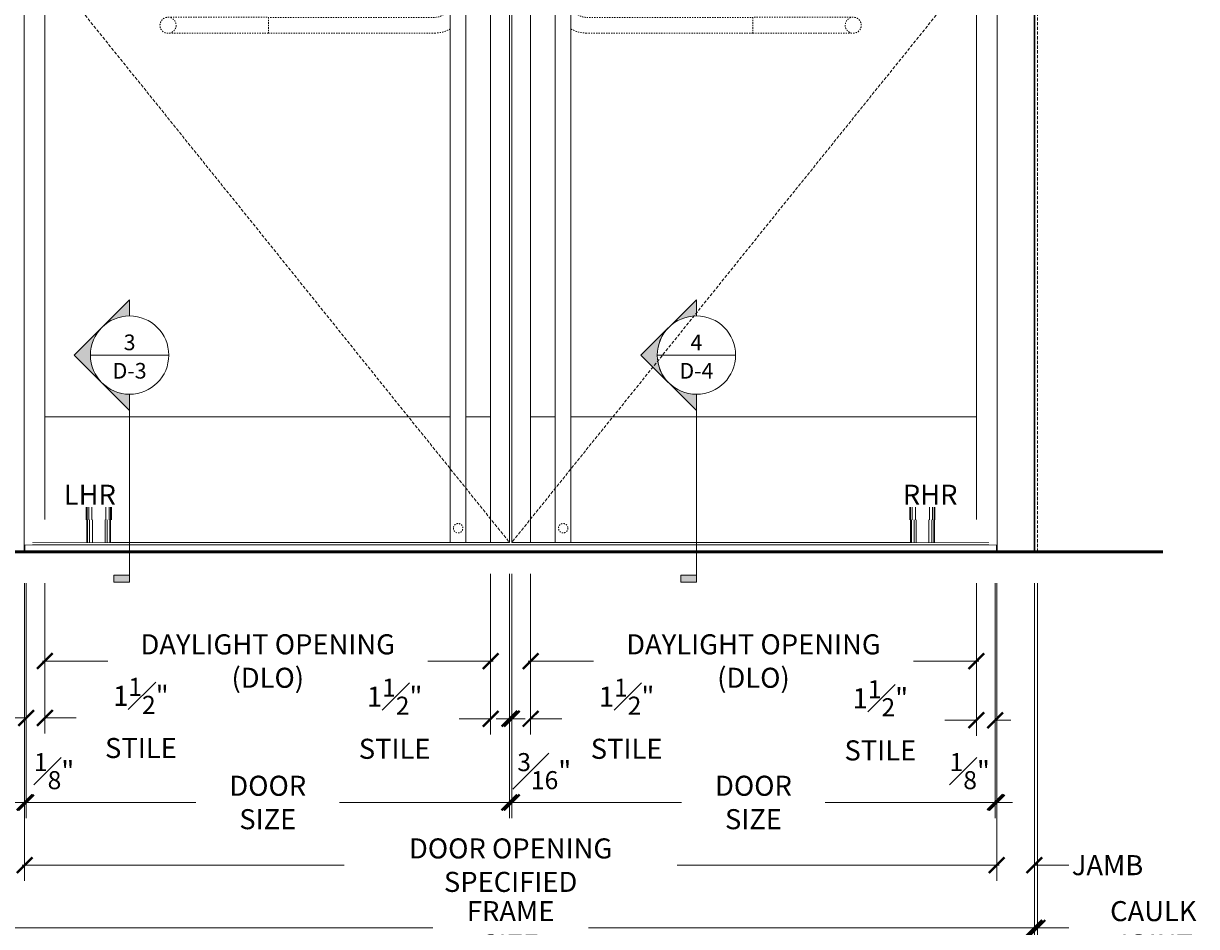
# Model space of a CAD drawing. Units: inches. Extents: x -34 to 494, y -110 to 126.
# Drawn here: x 313 to 407, y -30 to 42 of the extents above; entities that cross this region are included whole.
import ezdxf
from ezdxf.enums import TextEntityAlignment as Align

# ---------------------------------------------------------------- set-up
doc = ezdxf.new("R2010")
doc.units = ezdxf.units.IN
doc.header["$MEASUREMENT"] = 0
doc.set_wipeout_variables(frame=1)
doc.linetypes.add('HIDDEN', pattern=[0.375, 0.25, -0.125])
doc.linetypes.add('HIDDEN2', pattern=[0.1875, 0.125, -0.0625])
doc.layers.get('0').update_dxf_attribs({"lineweight": 9})
doc.layers.get('Defpoints').update_dxf_attribs({"color": 171, "lineweight": 9})
for name, color, linetype, lineweight in [('001 DAW-DIMENSION', 7, 'Continuous', 13), ('001 DAW-DIMENSION @ 20', 7, 'Continuous', 13), ('002 DAW-ELEV- FRAMING', 33, 'Continuous', 30), ('003 DAW-ELEV - DOOR', 30, 'Continuous', 20), ('004 DAW-HIDDEN', 53, 'HIDDEN', 9), ('007 DAW-MATERIAL BEYOND', 9, 'Continuous', 0), ('008 DAW-HARDWARE', 151, 'Continuous', 13), ('100 DAW -ELEV - STOPS', 6, 'Continuous', 13), ('100 DAW-BORDER', 8, 'Continuous', 53)]:
    doc.layers.add(name, color=color, linetype=linetype, lineweight=lineweight)
doc.styles.add('DAW-SMALL', font='arial.ttf', dxfattribs={"width": 0.85, "height": 0.08})
doc.styles.add('NOTE-DIMENSION', font='arial.ttf', dxfattribs={"width": 0.85, "height": 0.093})
doc.styles.add('Tahoma', font='tahoma.ttf')
doc.dimstyles.new('FRACTIONAL$0', dxfattribs={"dimtxt": 0.08, "dimasz": 0.0625, "dimexe": 0.0625, "dimexo": 0.125, "dimgap": 0.03125, "dimtad": 0, "dimdec": 6, "dimzin": 12, "dimdsep": 46, "dimlunit": 5, "dimtxsty": 'DAW-SMALL', "dimblk": 'ARCHTICK', "dimcen": 0, "dimdle": 0.01, "dimclrd": 256, "dimclre": 256, "dimclrt": 256, "dimadec": 0, "dimazin": 2, "dimtfac": 0.9, "dimtdec": 6, "dimtofl": 0, "dimtmove": 0, "dimatfit": 1, "dimfxl": 1, "dimfrac": 1, "dimtolj": 1, "dimtzin": 0, "dimlwd": -1, "dimlwe": -1, "dimarcsym": 0})

# ---------------------------------------------------------------- blocks, each defined once
blk = doc.blocks.new('_ArchTick')
at = {"color": 0, "linetype": 'ByBlock', "const_width": 0.15}
blk.add_lwpolyline([(-0.5, -0.5), (0.5, 0.5)], dxfattribs=at)
blk = doc.blocks.new('*D49')
at = {"layer": '001 DAW-DIMENSION', "linetype": 'Continuous', "transparency": 16777216}
for p, q in [((310, -2.5), (310, -36.25)), ((394, -2.5), (394, -36.25)), ((309.8, -35), (338.041, -35)), ((394.2, -35), (365.959, -35))]:
    blk.add_line(p, q, dxfattribs=at)
at = {"layer": 'Defpoints', "color": 0, "transparency": 16777216}
for p in [(310, 0), (394, 0), (394, -35)]:
    blk.add_point(p, dxfattribs=at)
at = {"layer": '001 DAW-DIMENSION', "transparency": 16777216, "xscale": 1.25, "yscale": 1.25, "zscale": 1.25, "rotation": 180}
blk.add_blockref('_ArchTick', (310, -35), dxfattribs=at)
at = {"layer": '001 DAW-DIMENSION', "transparency": 16777216, "xscale": 1.25, "yscale": 1.25, "zscale": 1.25}
blk.add_blockref('_ArchTick', (394, -35), dxfattribs=at)
at = {"layer": '001 DAW-DIMENSION', "transparency": 16777216, "insert": (352, -35), "char_height": 1.6, "attachment_point": 5, "style": 'DAW-SMALL'}
blk.add_mtext('\\A1;ROUGH OPENING REQUIRED', dxfattribs=at)
blk = doc.blocks.new('*D51')
at = {"layer": '001 DAW-DIMENSION', "linetype": 'Continuous', "transparency": 16777216}
for p, q in [((310.25, -2.5), (310.25, -31.25)), ((393.75, -2.5), (393.75, -31.25)), ((310.05, -30), (345.804, -30)), ((393.95, -30), (358.196, -30))]:
    blk.add_line(p, q, dxfattribs=at)
at = {"layer": 'Defpoints', "color": 0, "transparency": 16777216}
for p in [(310.25, 0), (393.75, 0), (393.75, -30)]:
    blk.add_point(p, dxfattribs=at)
at = {"layer": '001 DAW-DIMENSION', "transparency": 16777216, "xscale": 1.25, "yscale": 1.25, "zscale": 1.25, "rotation": 180}
blk.add_blockref('_ArchTick', (310.25, -30), dxfattribs=at)
at = {"layer": '001 DAW-DIMENSION', "transparency": 16777216, "xscale": 1.25, "yscale": 1.25, "zscale": 1.25}
blk.add_blockref('_ArchTick', (393.75, -30), dxfattribs=at)
at = {"layer": '001 DAW-DIMENSION', "transparency": 16777216, "insert": (352, -30), "char_height": 1.6, "attachment_point": 5, "style": 'DAW-SMALL'}
blk.add_mtext('\\A1;FRAME SIZE', dxfattribs=at)
blk = doc.blocks.new('*D52')
at = {"layer": '001 DAW-DIMENSION', "linetype": 'Continuous', "transparency": 16777216}
for p, q in [((393.75, -2.5), (393.75, -31.25)), ((394, -2.5), (394, -31.25)), ((393.75, -30), (392.5, -30)), ((394, -30), (396.5, -30))]:
    blk.add_line(p, q, dxfattribs=at)
at = {"layer": 'Defpoints', "color": 0, "transparency": 16777216}
for p in [(393.75, 0), (394, 0), (394, -30)]:
    blk.add_point(p, dxfattribs=at)
at = {"layer": '001 DAW-DIMENSION', "transparency": 16777216, "xscale": 1.25, "yscale": 1.25, "zscale": 1.25}
blk.add_blockref('_ArchTick', (393.75, -30), dxfattribs=at)
at = {"layer": '001 DAW-DIMENSION', "transparency": 16777216, "xscale": 1.25, "yscale": 1.25, "zscale": 1.25, "rotation": 180}
blk.add_blockref('_ArchTick', (394, -30), dxfattribs=at)
at = {"layer": '001 DAW-DIMENSION', "transparency": 16777216, "insert": (403.234, -30), "char_height": 1.6, "attachment_point": 5, "style": 'DAW-SMALL'}
blk.add_mtext('\\A1;{\\H1x;CAULK JOINT}', dxfattribs=at)
blk = doc.blocks.new('*D45')
at = {"layer": '001 DAW-DIMENSION', "linetype": 'Continuous', "transparency": 16777216}
for p, q in [((310.25, -2.5), (310.25, -26.25)), ((313.25, -2.5), (313.25, -26.25)), ((310.25, -25), (307.5, -25)), ((313.25, -25), (314.5, -25))]:
    blk.add_line(p, q, dxfattribs=at)
at = {"layer": 'Defpoints', "color": 0, "transparency": 16777216}
for p in [(310.25, 0), (313.25, 0), (310.25, -25)]:
    blk.add_point(p, dxfattribs=at)
at = {"layer": '001 DAW-DIMENSION', "transparency": 16777216, "xscale": 1.25, "yscale": 1.25, "zscale": 1.25}
blk.add_blockref('_ArchTick', (310.25, -25), dxfattribs=at)
at = {"layer": '001 DAW-DIMENSION', "transparency": 16777216, "xscale": 1.25, "yscale": 1.25, "zscale": 1.25, "rotation": 180}
blk.add_blockref('_ArchTick', (313.25, -25), dxfattribs=at)
at = {"layer": '001 DAW-DIMENSION', "transparency": 16777216, "insert": (304.418, -25), "char_height": 1.6, "attachment_point": 5, "style": 'DAW-SMALL'}
blk.add_mtext('\\A1;JAMB', dxfattribs=at)
blk = doc.blocks.new('*D46')
at = {"layer": '001 DAW-DIMENSION', "linetype": 'Continuous', "transparency": 16777216}
for p, q in [((313.25, -2.5), (313.25, -26.25)), ((390.75, -2.5), (390.75, -26.25)), ((313.05, -25), (338.725, -25)), ((390.95, -25), (365.275, -25))]:
    blk.add_line(p, q, dxfattribs=at)
at = {"layer": 'Defpoints', "color": 0, "transparency": 16777216}
for p in [(313.25, 0), (390.75, 0), (313.25, -25)]:
    blk.add_point(p, dxfattribs=at)
at = {"layer": '001 DAW-DIMENSION', "transparency": 16777216, "xscale": 1.25, "yscale": 1.25, "zscale": 1.25, "rotation": 180}
blk.add_blockref('_ArchTick', (313.25, -25), dxfattribs=at)
at = {"layer": '001 DAW-DIMENSION', "transparency": 16777216, "xscale": 1.25, "yscale": 1.25, "zscale": 1.25}
blk.add_blockref('_ArchTick', (390.75, -25), dxfattribs=at)
at = {"layer": '001 DAW-DIMENSION', "transparency": 16777216, "insert": (352, -25), "char_height": 1.6, "attachment_point": 5, "style": 'DAW-SMALL'}
blk.add_mtext('\\A1;DOOR OPENING SPECIFIED', dxfattribs=at)
blk = doc.blocks.new('*D47')
at = {"layer": '001 DAW-DIMENSION', "linetype": 'Continuous', "transparency": 16777216}
for p, q in [((390.75, -2.5), (390.75, -26.25)), ((393.75, -2.5), (393.75, -26.25)), ((390.75, -25), (389.5, -25)), ((393.75, -25), (396.5, -25))]:
    blk.add_line(p, q, dxfattribs=at)
at = {"layer": 'Defpoints', "color": 0, "transparency": 16777216}
for p in [(390.75, 0), (393.75, 0), (393.75, -25)]:
    blk.add_point(p, dxfattribs=at)
at = {"layer": '001 DAW-DIMENSION', "transparency": 16777216, "xscale": 1.25, "yscale": 1.25, "zscale": 1.25}
blk.add_blockref('_ArchTick', (390.75, -25), dxfattribs=at)
at = {"layer": '001 DAW-DIMENSION', "transparency": 16777216, "xscale": 1.25, "yscale": 1.25, "zscale": 1.25, "rotation": 180}
blk.add_blockref('_ArchTick', (393.75, -25), dxfattribs=at)
at = {"layer": '001 DAW-DIMENSION', "transparency": 16777216, "insert": (399.582, -25), "char_height": 1.6, "attachment_point": 5, "style": 'DAW-SMALL'}
blk.add_mtext('\\A1;JAMB', dxfattribs=at)
blk = doc.blocks.new('*D48')
at = {"layer": '001 DAW-DIMENSION', "linetype": 'Continuous', "transparency": 16777216}
for p, q in [((313.25, -2.5), (313.25, -21.25)), ((313.375, -2.5), (313.375, -21.25)), ((313.25, -20), (312, -20)), ((313.375, -20), (314.625, -20))]:
    blk.add_line(p, q, dxfattribs=at)
at = {"layer": 'Defpoints', "color": 0, "transparency": 16777216}
for p in [(313.25, 0), (313.375, 0), (313.25, -20)]:
    blk.add_point(p, dxfattribs=at)
at = {"layer": '001 DAW-DIMENSION', "transparency": 16777216, "xscale": 1.25, "yscale": 1.25, "zscale": 1.25}
blk.add_blockref('_ArchTick', (313.25, -20), dxfattribs=at)
at = {"layer": '001 DAW-DIMENSION', "transparency": 16777216, "xscale": 1.25, "yscale": 1.25, "zscale": 1.25, "rotation": 180}
blk.add_blockref('_ArchTick', (313.375, -20), dxfattribs=at)
at = {"layer": '001 DAW-DIMENSION', "transparency": 16777216, "insert": (315.608, -17.5), "char_height": 1.6, "attachment_point": 5, "style": 'DAW-SMALL'}
blk.add_mtext('\\A1;{\\H0.9x;\\S1#8;}"', dxfattribs=at)
blk = doc.blocks.new('*D42')
at = {"layer": '001 DAW-DIMENSION', "linetype": 'Continuous', "transparency": 16777216}
for p, q in [((313.375, -2.5), (313.375, -21.25)), ((351.906, -2.5), (351.906, -21.25)), ((313.175, -20), (326.915, -20)), ((352.106, -20), (338.367, -20))]:
    blk.add_line(p, q, dxfattribs=at)
at = {"layer": 'Defpoints', "color": 0, "transparency": 16777216}
for p in [(313.375, 0), (351.906, 0), (351.906, -20)]:
    blk.add_point(p, dxfattribs=at)
at = {"layer": '001 DAW-DIMENSION', "transparency": 16777216, "xscale": 1.25, "yscale": 1.25, "zscale": 1.25, "rotation": 180}
blk.add_blockref('_ArchTick', (313.375, -20), dxfattribs=at)
at = {"layer": '001 DAW-DIMENSION', "transparency": 16777216, "xscale": 1.25, "yscale": 1.25, "zscale": 1.25}
blk.add_blockref('_ArchTick', (351.906, -20), dxfattribs=at)
at = {"layer": '001 DAW-DIMENSION', "transparency": 16777216, "insert": (332.641, -20), "char_height": 1.6, "attachment_point": 5, "style": 'DAW-SMALL'}
blk.add_mtext('\\A1;DOOR SIZE', dxfattribs=at)
blk = doc.blocks.new('*D43')
at = {"layer": '001 DAW-DIMENSION', "linetype": 'Continuous', "transparency": 16777216}
for p, q in [((351.906, -2.5), (351.906, -21.25)), ((352.094, -2.5), (352.094, -21.25)), ((351.906, -20), (350.656, -20)), ((352.094, -20), (353.344, -20))]:
    blk.add_line(p, q, dxfattribs=at)
at = {"layer": 'Defpoints', "color": 0, "transparency": 16777216}
for p in [(351.906, 0), (352.094, 0), (352.094, -20)]:
    blk.add_point(p, dxfattribs=at)
at = {"layer": '001 DAW-DIMENSION', "transparency": 16777216, "xscale": 1.25, "yscale": 1.25, "zscale": 1.25}
blk.add_blockref('_ArchTick', (351.906, -20), dxfattribs=at)
at = {"layer": '001 DAW-DIMENSION', "transparency": 16777216, "xscale": 1.25, "yscale": 1.25, "zscale": 1.25, "rotation": 180}
blk.add_blockref('_ArchTick', (352.094, -20), dxfattribs=at)
at = {"layer": '001 DAW-DIMENSION', "transparency": 16777216, "insert": (354.68, -17.5), "char_height": 1.6, "attachment_point": 5, "style": 'DAW-SMALL'}
blk.add_mtext('\\A1;{\\H0.9x;\\S3#16;}"', dxfattribs=at)
blk = doc.blocks.new('*D44')
at = {"layer": '001 DAW-DIMENSION', "linetype": 'Continuous', "transparency": 16777216}
for p, q in [((314.875, -2.5), (314.875, -9.969)), ((350.406, -2.5), (350.406, -9.969)), ((314.675, -8.719), (319.878, -8.719)), ((350.606, -8.719), (345.404, -8.719))]:
    blk.add_line(p, q, dxfattribs=at)
at = {"layer": 'Defpoints', "color": 0, "transparency": 16777216}
for p in [(314.875, 0), (350.406, 0), (350.406, -8.719)]:
    blk.add_point(p, dxfattribs=at)
at = {"layer": '001 DAW-DIMENSION', "transparency": 16777216, "xscale": 1.25, "yscale": 1.25, "zscale": 1.25, "rotation": 180}
blk.add_blockref('_ArchTick', (314.875, -8.719), dxfattribs=at)
at = {"layer": '001 DAW-DIMENSION', "transparency": 16777216, "xscale": 1.25, "yscale": 1.25, "zscale": 1.25}
blk.add_blockref('_ArchTick', (350.406, -8.719), dxfattribs=at)
at = {"layer": '001 DAW-DIMENSION', "transparency": 16777216, "insert": (332.641, -8.719), "char_height": 1.6, "attachment_point": 5, "style": 'DAW-SMALL'}
blk.add_mtext('\\A1;DAYLIGHT OPENING (DLO)', dxfattribs=at)
blk = doc.blocks.new('*D54')
at = {"layer": '001 DAW-DIMENSION', "linetype": 'Continuous', "transparency": 16777216}
for p, q in [((352.094, -2.5), (352.094, -21.25)), ((390.625, -2.5), (390.625, -21.25)), ((351.894, -20), (365.633, -20)), ((390.825, -20), (377.085, -20))]:
    blk.add_line(p, q, dxfattribs=at)
at = {"layer": 'Defpoints', "color": 0, "transparency": 16777216}
for p in [(352.094, 0), (390.625, 0), (390.625, -20)]:
    blk.add_point(p, dxfattribs=at)
at = {"layer": '001 DAW-DIMENSION', "transparency": 16777216, "xscale": 1.25, "yscale": 1.25, "zscale": 1.25, "rotation": 180}
blk.add_blockref('_ArchTick', (352.094, -20), dxfattribs=at)
at = {"layer": '001 DAW-DIMENSION', "transparency": 16777216, "xscale": 1.25, "yscale": 1.25, "zscale": 1.25}
blk.add_blockref('_ArchTick', (390.625, -20), dxfattribs=at)
at = {"layer": '001 DAW-DIMENSION', "transparency": 16777216, "insert": (371.359, -20), "char_height": 1.6, "attachment_point": 5, "style": 'DAW-SMALL'}
blk.add_mtext('\\A1;DOOR SIZE', dxfattribs=at)
blk = doc.blocks.new('*D55')
at = {"layer": '001 DAW-DIMENSION', "linetype": 'Continuous', "transparency": 16777216}
for p, q in [((353.594, -2.5), (353.594, -9.969)), ((389.125, -2.5), (389.125, -9.969)), ((353.394, -8.719), (358.596, -8.719)), ((389.325, -8.719), (384.122, -8.719))]:
    blk.add_line(p, q, dxfattribs=at)
at = {"layer": 'Defpoints', "color": 0, "transparency": 16777216}
for p in [(353.594, 0), (389.125, 0), (389.125, -8.719)]:
    blk.add_point(p, dxfattribs=at)
at = {"layer": '001 DAW-DIMENSION', "transparency": 16777216, "xscale": 1.25, "yscale": 1.25, "zscale": 1.25, "rotation": 180}
blk.add_blockref('_ArchTick', (353.594, -8.719), dxfattribs=at)
at = {"layer": '001 DAW-DIMENSION', "transparency": 16777216, "xscale": 1.25, "yscale": 1.25, "zscale": 1.25}
blk.add_blockref('_ArchTick', (389.125, -8.719), dxfattribs=at)
at = {"layer": '001 DAW-DIMENSION', "transparency": 16777216, "insert": (371.359, -8.719), "char_height": 1.6, "attachment_point": 5, "style": 'DAW-SMALL'}
blk.add_mtext('\\A1;DAYLIGHT OPENING (DLO)', dxfattribs=at)
blk = doc.blocks.new('*D56')
at = {"layer": '001 DAW-DIMENSION', "linetype": 'Continuous', "transparency": 16777216}
for p, q in [((390.625, -2.5), (390.625, -21.25)), ((390.75, -2.5), (390.75, -21.25)), ((390.625, -20), (389.375, -20)), ((390.75, -20), (392, -20))]:
    blk.add_line(p, q, dxfattribs=at)
at = {"layer": 'Defpoints', "color": 0, "transparency": 16777216}
for p in [(390.625, 0), (390.75, 0), (390.625, -20)]:
    blk.add_point(p, dxfattribs=at)
at = {"layer": '001 DAW-DIMENSION', "transparency": 16777216, "xscale": 1.25, "yscale": 1.25, "zscale": 1.25}
blk.add_blockref('_ArchTick', (390.625, -20), dxfattribs=at)
at = {"layer": '001 DAW-DIMENSION', "transparency": 16777216, "xscale": 1.25, "yscale": 1.25, "zscale": 1.25, "rotation": 180}
blk.add_blockref('_ArchTick', (390.75, -20), dxfattribs=at)
at = {"layer": '001 DAW-DIMENSION', "transparency": 16777216, "insert": (388.601, -17.5), "char_height": 1.6, "attachment_point": 5, "style": 'DAW-SMALL'}
blk.add_mtext('\\A1;{\\H0.9x;\\S1#8;}"', dxfattribs=at)
blk = doc.blocks.new('*U107')
at = {"layer": '001 DAW-DIMENSION'}
h = blk.add_hatch(color=256, dxfattribs=at)
edge = h.paths.add_edge_path()
edge.add_line((0, -0.1563), (0, -0.221))
edge.add_line((0, -0.221), (-0.221, 0))
edge.add_line((-0.221, 0), (0, 0.221))
edge.add_line((0, 0.221), (0, 0.1562))
edge.add_arc((0, 0), 0.1562, 90, 270)
blk.add_hatch(color=256, dxfattribs=at).paths.add_polyline_path([(-0.0625, -0.9063), (-0.0625, -0.8783), (0, -0.8783), (0, -0.9063)])
for p, q in [((-0.1563, 0), (0.1562, 0)), ((0, -0.1563), (0, -0.9063))]:
    blk.add_line(p, q, dxfattribs=at)
blk.add_lwpolyline([(0, -0.1563), (0, -0.221), (-0.221, 0), (0, 0.221), (0, 0.1562, 1)], format="xyb", close=True, dxfattribs=at)
blk.add_lwpolyline([(-0.0625, -0.9063), (-0.0625, -0.8783), (0, -0.8783), (0, -0.9063)], close=True, dxfattribs=at)
blk.add_circle((0, 0), 0.1562, dxfattribs=at)
at = {"layer": '001 DAW-DIMENSION', "style": 'Tahoma'}
blk.add_attdef('VIEWNUMBER', text='', height=0.0625, dxfattribs=at).set_placement((0, 0), align=Align.BOTTOM_CENTER)
blk.add_attdef('SHEETNUMBER', text='', height=0.0625, dxfattribs=at).set_placement((0, -0.0313), align=Align.TOP_CENTER)
blk = doc.blocks.new('*U202')
blk.add_lwpolyline([(-0.625, 0.75), (0.625, 0.75), (0.625, 96.75), (-0.625, 96.75)], close=True)
at = {"linetype": 'HIDDEN2', "ltscale": 0.1}
blk.add_lwpolyline([(0.625, 43.875, 0.414214), (1.875, 42.625), (15.125, 42.625), (15.125, 41.375), (1.875, 41.375, -0.131652), (0.625, 41.71)], format="xyb", dxfattribs=at)
blk.add_lwpolyline([(23.125, 42.64), (15.125, 42.64), (15.125, 41.36), (23.125, 41.36, 0.414214), (23.765, 42), (23.765, 42, 0.414214)], format="xyb", close=True, dxfattribs=at)
blk.add_circle((0, 1.875), 0.375, dxfattribs=at)
blk.add_arc((23.125, 42), 0.64, 90, 270, dxfattribs=at)
at = {"layer": 'Defpoints'}
blk.add_line((-0.625, 0), (0.625, 0), dxfattribs=at)
at = {"layer": 'Defpoints', "insert": (0, 0), "char_height": 0.093, "attachment_point": 5, "style": 'NOTE-DIMENSION'}
blk.add_mtext_dynamic_manual_height_columns('CRL - BALANCED PANIC EXIT DEVICE', width=2.05917, gutter_width=0.465, heights=[0.149], dxfattribs=at)
blk = doc.blocks.new('*U203')
blk.add_lwpolyline([(-0.625, 0.75), (0.625, 0.75), (0.625, 96.75), (-0.625, 96.75)], close=True)
at = {"linetype": 'HIDDEN2', "ltscale": 0.1}
blk.add_lwpolyline([(0.625, 43.875, 0.414214), (1.875, 42.625), (15.125, 42.625), (15.125, 41.375), (1.875, 41.375, -0.131652), (0.625, 41.71)], format="xyb", dxfattribs=at)
blk.add_lwpolyline([(23.125, 42.64), (15.125, 42.64), (15.125, 41.36), (23.125, 41.36, 0.414214), (23.765, 42), (23.765, 42, 0.414214)], format="xyb", close=True, dxfattribs=at)
blk.add_circle((0, 1.875), 0.375, dxfattribs=at)
blk.add_arc((23.125, 42), 0.64, 90, 270, dxfattribs=at)
at = {"layer": 'Defpoints'}
blk.add_line((-0.625, 0), (0.625, 0), dxfattribs=at)
at = {"layer": 'Defpoints', "insert": (0, 0), "char_height": 0.093, "attachment_point": 5, "style": 'NOTE-DIMENSION'}
blk.add_mtext_dynamic_manual_height_columns('CRL - BALANCED PANIC EXIT DEVICE', width=2.05917, gutter_width=0.465, heights=[0.149], dxfattribs=at)
blk = doc.blocks.new('*U204')
blk.add_wipeout([(4.55, 1.797), (4.55, 2.797), (7.05, 2.797), (7.05, 1.797)])
blk.add_wipeout([(4.7375, 1.797), (6.8, 1.797), (6.8, 0), (4.7375, 0)])
at = {"layer": '007 DAW-MATERIAL BEYOND', "linetype": 'Continuous'}
for p, q in [((5.2375, 1.797), (5.2375, 2.797)), ((6.3625, 2.797), (6.3625, 1.797)), ((6.6125, 2.797), (6.6125, 1.797)), ((6.7375, 2.797), (6.7375, 1.797)), ((6.784375, 2.797), (6.784375, 1.797)), ((6.8, 2.797), (6.8, 1.797)), ((5.3, 0), (5.3, 1.797)), ((6.3, 0), (6.3, 1.797)), ((6.45625, 0), (6.45625, 1.797)), ((6.675, 0), (6.675, 1.797)), ((6.7375, 0), (6.7375, 1.797))]:
    blk.add_line(p, q, dxfattribs=at)
at = {"linetype": 'Continuous'}
blk.add_wipeout([(-0.125, 1.797), (4.7375, 1.797), (4.7375, 0), (-0.125, 0)], dxfattribs=at)
at = {"layer": '007 DAW-MATERIAL BEYOND', "linetype": 'Continuous'}
for p, q in [((4.8, 1.797), (4.8, 2.797)), ((4.815625, 1.797), (4.815625, 2.797)), ((4.8625, 1.797), (4.8625, 2.797)), ((4.9875, 1.797), (4.9875, 2.797)), ((4.83125, 0), (4.83125, 1.797)), ((4.89375, 0), (4.89375, 1.797)), ((5.05, 0), (5.05, 1.797))]:
    blk.add_line(p, q, dxfattribs=at)
blk = doc.blocks.new('*D300')
at = {"layer": '001 DAW-DIMENSION', "linetype": 'Continuous', "transparency": 16777216}
for p, q in [((313.375, -2.5), (313.375, -14.506)), ((314.875, -2.5), (314.875, -14.506)), ((313.375, -13.256), (312.125, -13.256)), ((314.875, -13.256), (317.375, -13.256))]:
    blk.add_line(p, q, dxfattribs=at)
at = {"layer": 'Defpoints', "color": 0, "transparency": 16777216}
for p in [(313.375, 0), (314.875, 0), (314.875, -13.256)]:
    blk.add_point(p, dxfattribs=at)
at = {"layer": '001 DAW-DIMENSION', "transparency": 16777216, "xscale": 1.25, "yscale": 1.25, "zscale": 1.25}
blk.add_blockref('_ArchTick', (313.375, -13.256), dxfattribs=at)
at = {"layer": '001 DAW-DIMENSION', "transparency": 16777216, "xscale": 1.25, "yscale": 1.25, "zscale": 1.25, "rotation": 180}
blk.add_blockref('_ArchTick', (314.875, -13.256), dxfattribs=at)
at = {"layer": '001 DAW-DIMENSION', "transparency": 16777216, "insert": (322.526, -13.256), "char_height": 1.6, "attachment_point": 5, "style": 'DAW-SMALL'}
blk.add_mtext('\\A1;1{\\H0.9x;\\S1#2;}" STILE', dxfattribs=at)
blk = doc.blocks.new('*D301')
at = {"layer": '001 DAW-DIMENSION', "linetype": 'Continuous', "transparency": 16777216}
for p, q in [((350.406, -1.75), (350.406, -14.568)), ((351.906, -1.75), (351.906, -14.568)), ((350.406, -13.318), (347.906, -13.318)), ((351.906, -13.318), (353.156, -13.318))]:
    blk.add_line(p, q, dxfattribs=at)
at = {"layer": 'Defpoints', "color": 0, "transparency": 16777216}
for p in [(350.406, 0.75), (351.906, 0.75), (350.406, -13.318)]:
    blk.add_point(p, dxfattribs=at)
at = {"layer": '001 DAW-DIMENSION', "transparency": 16777216, "xscale": 1.25, "yscale": 1.25, "zscale": 1.25}
blk.add_blockref('_ArchTick', (350.406, -13.318), dxfattribs=at)
at = {"layer": '001 DAW-DIMENSION', "transparency": 16777216, "xscale": 1.25, "yscale": 1.25, "zscale": 1.25, "rotation": 180}
blk.add_blockref('_ArchTick', (351.906, -13.318), dxfattribs=at)
at = {"layer": '001 DAW-DIMENSION', "transparency": 16777216, "insert": (342.755, -13.318), "char_height": 1.6, "attachment_point": 5, "style": 'DAW-SMALL'}
blk.add_mtext('\\A1;1{\\H0.9x;\\S1#2;}" STILE', dxfattribs=at)
blk = doc.blocks.new('*D302')
at = {"layer": '001 DAW-DIMENSION', "linetype": 'Continuous', "transparency": 16777216}
for p, q in [((352.094, -1.75), (352.094, -14.568)), ((353.594, -1.75), (353.594, -14.568)), ((352.094, -13.318), (350.844, -13.318)), ((353.594, -13.318), (356.094, -13.318))]:
    blk.add_line(p, q, dxfattribs=at)
at = {"layer": 'Defpoints', "color": 0, "transparency": 16777216}
for p in [(352.094, 0.75), (353.594, 0.75), (353.594, -13.318)]:
    blk.add_point(p, dxfattribs=at)
at = {"layer": '001 DAW-DIMENSION', "transparency": 16777216, "xscale": 1.25, "yscale": 1.25, "zscale": 1.25}
blk.add_blockref('_ArchTick', (352.094, -13.318), dxfattribs=at)
at = {"layer": '001 DAW-DIMENSION', "transparency": 16777216, "xscale": 1.25, "yscale": 1.25, "zscale": 1.25, "rotation": 180}
blk.add_blockref('_ArchTick', (353.594, -13.318), dxfattribs=at)
at = {"layer": '001 DAW-DIMENSION', "transparency": 16777216, "insert": (361.245, -13.318), "char_height": 1.6, "attachment_point": 5, "style": 'DAW-SMALL'}
blk.add_mtext('\\A1;1{\\H0.9x;\\S1#2;}" STILE', dxfattribs=at)
blk = doc.blocks.new('*D303')
at = {"layer": '001 DAW-DIMENSION', "linetype": 'Continuous', "transparency": 16777216}
for p, q in [((389.125, -2.5), (389.125, -14.695)), ((390.625, -2.5), (390.625, -14.695)), ((389.125, -13.445), (386.625, -13.445)), ((390.625, -13.445), (391.875, -13.445))]:
    blk.add_line(p, q, dxfattribs=at)
at = {"layer": 'Defpoints', "color": 0, "transparency": 16777216}
for p in [(389.125, 0), (390.625, 0), (389.125, -13.445)]:
    blk.add_point(p, dxfattribs=at)
at = {"layer": '001 DAW-DIMENSION', "transparency": 16777216, "xscale": 1.25, "yscale": 1.25, "zscale": 1.25}
blk.add_blockref('_ArchTick', (389.125, -13.445), dxfattribs=at)
at = {"layer": '001 DAW-DIMENSION', "transparency": 16777216, "xscale": 1.25, "yscale": 1.25, "zscale": 1.25, "rotation": 180}
blk.add_blockref('_ArchTick', (390.625, -13.445), dxfattribs=at)
at = {"layer": '001 DAW-DIMENSION', "transparency": 16777216, "insert": (381.474, -13.445), "char_height": 1.6, "attachment_point": 5, "style": 'DAW-SMALL'}
blk.add_mtext('\\A1;1{\\H0.9x;\\S1#2;}" STILE', dxfattribs=at)

msp = doc.modelspace()

# ---------------------------------------------------------------- linework, layer by layer
at = {"layer": '002 DAW-ELEV- FRAMING'}
msp.add_lwpolyline([(310.25, 0), (310.25, 102.75), (393.75, 102.75), (393.75, 0), (390.75, 0), (390.75, 96.75), (313.25, 96.75), (313.25, 0)], close=True, dxfattribs=at)
at = {"layer": '003 DAW-ELEV - DOOR'}
for points in [[(314.875, 0.75), (313.375, 0.75), (313.375, 96.625), (314.875, 96.625)], [(350.40625, 0.75), (351.90625, 0.75), (351.90625, 96.625), (350.40625, 96.625)], [(353.59375, 0.75), (352.09375, 0.75), (352.09375, 96.625), (353.59375, 96.625)], [(389.125, 0.75), (390.625, 0.75), (390.625, 96.625), (389.125, 96.625)]]:
    msp.add_lwpolyline(points, close=True, dxfattribs=at)
for points in [[(348.4375, 10.75), (350.40625, 10.75), (350.40625, 0.75), (314.875, 0.75), (314.875, 10.75), (347.1875, 10.75)], [(355.5625, 10.75), (353.59375, 10.75), (353.59375, 0.75), (389.125, 0.75), (389.125, 10.75), (356.8125, 10.75)]]:
    msp.add_lwpolyline(points, dxfattribs=at)
at = {"layer": '004 DAW-HIDDEN'}
for points in [[(310, 0), (310, 103), (394, 103), (394, 0)], [(351.90625, 96.625), (313.375, 48.65625), (351.90625, 0.75)], [(352.09375, 96.625), (390.625, 48.65625), (352.09375, 0.75)]]:
    msp.add_lwpolyline(points, dxfattribs=at)
at = {"layer": '008 DAW-HARDWARE'}
msp.add_lwpolyline([(313.25, 0.5625), (390.75, 0.5625), (390.75, 0), (313.25, 0)], close=True, dxfattribs=at)
at = {"layer": '100 DAW-BORDER'}
msp.add_line((300, 0), (404, 0), dxfattribs=at)

# ---------------------------------------------------------------- block references
at = {"layer": '001 DAW-DIMENSION @ 20', "xscale": 20, "yscale": 20, "zscale": 20}
msp.add_blockref('*U107', (366.8125, 15.6875), dxfattribs=at).add_auto_attribs({'VIEWNUMBER': '4', 'SHEETNUMBER': 'D-4'})
at = {"layer": '008 DAW-HARDWARE', "xscale": -1}
msp.add_blockref('*U202', (347.8125, -0.000125), dxfattribs=at)
at = {"layer": '008 DAW-HARDWARE'}
msp.add_blockref('*U203', (356.1875, -0.000125), dxfattribs=at)

# ---------------------------------------------------------------- texts
at = {"layer": '001 DAW-DIMENSION', "char_height": 1.6, "style": 'DAW-SMALL'}
for s, heights, insert, attachment_point in [('LHR', [0], (316.375, 3.75), 7), ('RHR', [1.6], (387.625, 3.75), 9)]:
    msp.add_mtext_dynamic_manual_height_columns(s, width=4.66455491, gutter_width=8, heights=heights, dxfattribs=dict(at, insert=insert, attachment_point=attachment_point))

# ---------------------------------------------------------------- dimensions: what is measured, and where the dimension line sits
at = {"layer": '001 DAW-DIMENSION'}
for base, p1, p2, text, picture, middle in [((310.25, -25), (313.25, 0), (310.25, 0), 'JAMB', '*D45', (304.4175375, -25)), ((394, -35), (310, 0), (394, 0), 'ROUGH OPENING REQUIRED', '*D49', (352, -35)), ((314.875, -13.2558055), (313.375, 0), (314.875, 0), '<> STILE', '*D300', (322.5264584, -13.2558055)), ((350.40625, -8.7194949), (314.875, 0), (350.40625, 0), 'DAYLIGHT OPENING (DLO)', '*D44', (332.640625, -8.7194949)), ((389.125, -8.7194949), (353.59375, 0), (389.125, 0), 'DAYLIGHT OPENING (DLO)', '*D55', (371.359375, -8.7194949)), ((393.75, -25), (390.75, 0), (393.75, 0), 'JAMB', '*D47', (399.5824625, -25)), ((394, -30), (393.75, 0), (394, 0), '{\\H1x;CAULK JOINT}', '*D52', (403.2343315, -30))]:
    dim = msp.add_linear_dim(base=base, p1=p1, p2=p2, text=text, dimstyle='FRACTIONAL$0', override={"dimpost": '"'}, dxfattribs=at)
    dim.commit()
    dim.dimension.update_dxf_attribs({"geometry": picture, "text_midpoint": middle, "dimtype": 160})
for base, p1, p2, text, picture, middle in [((393.75, -30), (310.25, 0), (393.75, 0), 'FRAME SIZE', '*D51', (352, -30)), ((313.25, -25), (390.75, 0), (313.25, 0), 'DOOR OPENING SPECIFIED', '*D46', (352, -25)), ((351.90625, -20), (313.375, 0), (351.90625, 0), 'DOOR SIZE', '*D42', (332.640625, -20)), ((350.40625, -13.3184284), (351.90625, 0.75), (350.40625, 0.75), '<> STILE', '*D301', (342.7547916, -13.3184284)), ((353.59375, -13.3184284), (352.09375, 0.75), (353.59375, 0.75), '<> STILE', '*D302', (361.2452084, -13.3184284)), ((390.625, -20), (352.09375, 0), (390.625, 0), 'DOOR SIZE', '*D54', (371.359375, -20)), ((389.125, -13.444974), (390.625, 0), (389.125, 0), '<> STILE', '*D303', (381.4735416, -13.444974))]:
    dim = msp.add_linear_dim(base=base, p1=p1, p2=p2, text=text, dimstyle='FRACTIONAL$0', override={"dimpost": '"'}, dxfattribs=at)
    dim.commit()
    dim.dimension.update_dxf_attribs({"geometry": picture, "text_midpoint": middle})
for base, p1, p2, picture, middle in [((313.25, -20), (313.375, 0), (313.25, 0), '*D48', (315.6078245, -17.5)), ((352.09375, -20), (351.90625, 0), (352.09375, 0), '*D43', (354.680208, -17.5)), ((390.625, -20), (390.75, 0), (390.625, 0), '*D56', (388.6008583, -17.5))]:
    dim = msp.add_linear_dim(base=base, p1=p1, p2=p2, dimstyle='FRACTIONAL$0', override={"dimpost": '"', "dimtmove": 2}, dxfattribs=at)
    dim.commit()
    dim.dimension.update_dxf_attribs({"geometry": picture, "text_midpoint": middle, "dimtype": 160})

# ---------------------------------------------------------------- next in the draw order: block references
at = {"layer": '008 DAW-HARDWARE'}
msp.add_blockref('*U204', (313.375, 0.75), dxfattribs=at)
at = {"layer": '008 DAW-HARDWARE', "xscale": -1}
msp.add_blockref('*U204', (390.625, 0.75), dxfattribs=at)

# ---------------------------------------------------------------- next in the draw order: block references
at = {"layer": '001 DAW-DIMENSION @ 20', "xscale": 20, "yscale": 20, "zscale": 20}
msp.add_blockref('*U107', (321.625, 15.6875), dxfattribs=at).add_auto_attribs({'VIEWNUMBER': '3', 'SHEETNUMBER': 'D-3'})

# ---------------------------------------------------------------- next in the draw order: wipeouts: each hides what was drawn before it
for points in [[(313.25, 96.75), (313.875, 96.75), (313.875, 0.5625), (313.25, 0.5625)], [(390.75, 96.75), (390.125, 96.75), (390.125, 0.5625), (390.75, 0.5625)]]:
    msp.add_wipeout(points).dxf.layer = '100 DAW -ELEV - STOPS'

doc.saveas('drawing.dxf')
